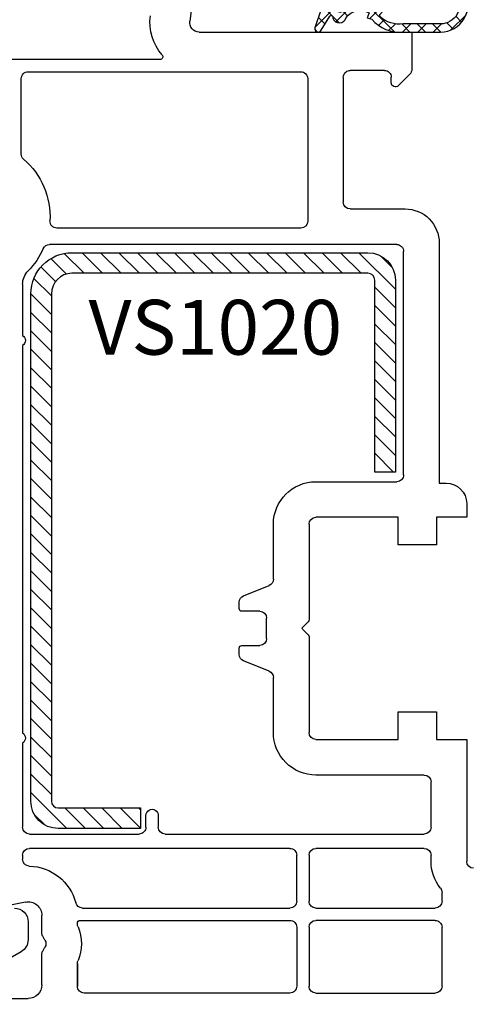
# Model space of a CAD drawing. Units: millimetres. Extents: x 41778 to 69842, y 1713 to 21693.
# Drawn here: x 53214 to 53247, y 14089 to 14161 of the extents above; entities that cross this region are included whole.
import ezdxf

# ---------------------------------------------------------------- set-up
doc = ezdxf.new("R2010")
doc.units = ezdxf.units.MM
for name, color, linetype in [('GASKET_INSIDE', 7, 'Continuous'), ('GASKET_OUTSIDE', 7, 'Continuous'), ('HATCH_GASKET', 7, 'Continuous'), ('HATCH_STEEL', 7, 'Continuous'), ('listwa', 5, 'Continuous'), ('ościeżnica', 30, 'Continuous'), ('P', 7, 'Continuous'), ('PL_CONT', 210, 'Continuous'), ('skrzydło', 1, 'Continuous'), ('STEEL_OUTSIDE', 7, 'Continuous')]:
    doc.layers.add(name, color=color, linetype=linetype)
doc.styles.get("Standard").update_dxf_attribs({"font": 'arial.ttf'})
doc.dimstyles.new('główny', dxfattribs={"dimtxt": 10, "dimasz": 3, "dimexe": 1, "dimexo": 5, "dimgap": 2, "dimtad": 1, "dimdec": 1, "dimrnd": 0.05, "dimdsep": 46, "dimtxsty": 'Standard', "dimcen": 1.5, "dimclrd": 5, "dimclre": 5, "dimclrt": 1, "dimadec": 1, "dimazin": 2, "dimtfac": 1, "dimtdec": 1, "dimtofl": 0, "dimtmove": 0, "dimatfit": 3, "dimfxl": 1, "dimtolj": 1, "dimtzin": 0, "dimarcsym": 0})

# ---------------------------------------------------------------- blocks, each defined once
blk = doc.blocks.new('PRJ_INSERT_19170_628511820', base_point=(-1.926219029065875e-16, -3.47251693242461e-31))
at = {"layer": 'HATCH_GASKET'}
h = blk.add_hatch(dxfattribs=at)
h.set_pattern_fill('ANSI37', color=256, scale=0.25, angle=-1.272221872585407e-14, style=0)
h.set_pattern_definition([(44.99999999999999, (-59.8216386099957, -106.0217639055326), (-0.5612660075668219, 0.5612660075668222), []), (135, (-59.8216386099957, -106.0217639055326), (-0.5612660075668222, -0.5612660075668219), [])])
edge = h.paths.add_edge_path()
edge.add_arc((1.447775374537043, 1.900405965191999), 0.1500000000001762, -89.98396825931394, 0.0160317406864592)
edge.add_line((1.597775368665337, 1.900447936190421), (1.597719407333842, 2.100447928361063))
edge.add_arc((1.747719401462107, 2.100489899359457), 0.1500000000001478, 90.01603174067498, 180.0160317406751, ccw=False)
edge.add_line((1.747677430463713, 2.250489893487722), (1.897677424591694, 2.250531864486116))
edge.add_arc((1.897719395590245, 2.100531870357822), 0.1500000000001789, 39.85803246158832, 90.01603174073489, ccw=False)
edge.add_line((2.012864614044362, 2.196665000272577), (3.858887720101078, 0.3854842834960763))
edge.add_arc((3.39830693084963, 0.0009516625486756044), 0.6000000000001363, 0.016031740698679187, 39.85804506180432, ccw=False)
edge.add_arc((3.398306930849758, 0.0009516625487324836), 0.6000000000000084, -39.8266692082139, 0.016031740692994845, ccw=False)
edge.add_line((3.859098225690064, -0.3833286812100972), (1.9928875212884, -2.216366757586895))
edge.add_arc((1.898894583546723, -2.099467965229116), 0.1500000000000625, -89.98396825928671, -51.19884034020538, ccw=False)
edge.add_line((1.898936554545216, -2.249467959357296), (1.748936560417235, -2.249509930355917))
edge.add_arc((1.748894589418784, -2.099509936227595), 0.1500000000002046, -179.98396825930297, -89.98396825930303, ccw=False)
edge.add_line((1.598894595290462, -2.099551907226046), (1.598838633959194, -1.89955191505512))
edge.add_arc((1.448838639831085, -1.899593886053557), 0.1499999999999937, 0.01603174069134453, 70.54481110617216)
edge.add_line((1.49879906723705, -1.75815854501953), (1.448798242654281, -1.749593891493409))
edge.add_line((1.448798242654281, -1.749593891493409), (0.7609286957597553, -1.749786361970671))
edge.add_arc((0.7550333063423301, -1.883451458674994), 0.1337950436053504, 87.47456766045894, 132.4745676603889)
edge.add_line((0.6646864798896682, -1.784767292552509), (0.05269780179455208, -2.297070551112816))
edge.add_arc((0.1489829679508008, -2.412089857411506), 0.1500009134744463, 129.9334347363583, 175.2868835866672)
edge.add_line((-0.0005107328792561816, -2.399764783160137), (-4.202389098950654e-05, -5.749999443235751))
edge.add_arc((-0.2000420222363739, -5.750025171063458), 0.2000000000001864, -57.557723472839314, 0.0073704797384266385, ccw=False)
edge.add_line((-0.092752092487952, -5.918811636678013), (-3.615770038075379, -7.10201379874505))
edge.add_arc((-3.749882442823443, -6.891030728427385), 0.2499999861359611, -240.94228756999416, -57.55772347283272, ccw=False)
edge.add_line((-3.871305024596941, -6.67249800844376), (-2.852250474807322, -6.040011741687194))
edge.add_arc((-2.929650428599678, -5.936315130895952), 0.1293976040607087, -53.26205498696817, 122.0225816223463)
edge.add_arc((-2.823254463873966, -5.347439115053331), 0.5101274022101007, -255.7364436801886, -110.0640358756068, ccw=False)
edge.add_arc((-3.720758113381972, -3.814156966334059), 1.294208112122005, -53.39018037614091, 29.47196917419895)
edge.add_line((-2.594025060373338, -3.177409555864056), (-2.972118220943974, -3.308293985560435))
edge.add_line((-2.972118220943974, -3.308293985560435), (-3.0515285524367, -2.95906734853784))
edge.add_arc((-1.460798753934694, -0.9590299826169016), 2.55549814261764, -186.16838830726124, -128.4969862588173, ccw=False)
edge.add_line((-4.001501581794711, -0.6844395650377042), (-4.002265067874376, 2.044180474847535))
edge.add_arc((-2.002265146166157, 2.044740088160196), 1.999999999999986, 60.016031740696576, 180.0160317406962, ccw=False)
edge.add_line((-1.0027498246571, 3.77707063458273), (-0.002588317354511593, 3.200000194650189))
edge.add_line((-0.002588317354511806, 3.200000194650189), (-0.002387474808474208, 2.482209771371476))
edge.add_arc((0.2976120983781244, 2.482293713252337), 0.2999995849303462, -179.9839682592842, -129.901138466126)
edge.add_line((0.1051729021305681, 2.252148309852716), (0.6636878433522254, 1.785140489464823))
edge.add_arc((0.7599074014641496, 1.900213495146875), 0.1499999999998493, -129.9010522592328, -89.98396825931394)
edge.add_line((0.7599493724625718, 1.750213501018908), (1.447817345535465, 1.750405971063705))
edge = h.paths.add_edge_path(flags=16)
edge.add_line((-0.4303786096362183, -1.930818617136207), (0.1353353848909515, -1.364786952441937))
edge.add_arc((-0.147933087179613, -1.082370641420466), 0.4000000000002109, -44.9136883365, 0.01603174070111519)
edge.add_line((0.2520668971622383, -1.082258718757902), (0.2520290894755376, -0.9471379693026043))
edge.add_arc((0.05202909730471145, -0.947193930633872), 0.2000000000000028, 0.01603174069704408, 128.7900723556878)
edge.add_line((-0.07326465589674498, -0.7913046256489348), (-2.034186475457975, -2.620940133880436))
edge.add_arc((-1.897745073588179, -2.767171949350953), 0.2, 133.0163481968915, 203.6816980501164)
edge.add_arc((-3.332173160252499, -3.782006799356428), 1.561721391614333, -52.5051571883871, 36.75400510204469, ccw=False)
edge.add_arc((-2.237488082514139, -5.285940288685605), 0.3015051670550281, 118.5465067186948, 298.585043467389)
edge.add_line((-2.093229120600073, -5.5506943588496), (-0.6937971540414987, -5.008111958033629))
edge.add_arc((-0.8008495716424486, -4.839174751102193), 0.2, -57.6383126792847, 0.00811151110929602)
edge.add_line((-0.6008495736467216, -4.839146436587053), (-0.6011357563318063, -2.277132056711271))
edge.add_arc((-0.006236934094584442, -2.355205043719827), 0.5999999999997264, 134.9834734980332, 172.5233782295991, ccw=False)
edge = h.paths.add_edge_path(flags=16)
edge.add_line((-2.666335886398699, -2.348521843088589), (0.2195399144142041, 0.2138105108719053))
edge.add_arc((0.09424616657409289, 0.3696998201660365), 0.2000000000000542, -51.20992961484534, 20.57281543178079)
edge.add_line((0.2814914396220836, 0.4399793173270683), (-0.6303991406171029, 2.869524313865389))
edge.add_line((-0.630399140617103, 2.869524313865389), (-1.302604421109767, 3.257371470655951))
edge.add_arc((-2.002265146166171, 2.04474008816014), 1.400000000000059, 60.01603174069474, 180.0160317406938)
edge.add_line((-3.402265091361997, 2.044348358841337), (-3.401501605282333, -0.6842716810439011))
edge.add_arc((-1.352218532620831, -0.9808218311436654), 2.070628673476038, 171.765930972379, 221.9891727308126)
edge.add_arc((-2.791629634238867, -2.192632533794386), 0.2000000000001455, -119.8769134634232, -51.20992961484534)
edge = h.paths.add_edge_path(flags=16)
edge.add_arc((1.298307013056417, 0.0003640685704651915), 1.499999999999665, -37.47921825930912, 0.0160317406937872)
edge.add_arc((1.298306830400806, 0.0003635117547309404), 1.500000182811167, 0.01605300753240834, 37.51130300753674)
edge.add_arc((2.210525112679485, 0.7006193406789285), 0.3500000000000013, 37.51128174072471, 101.3151821463038)
edge.add_line((2.141853019993291, 1.043816286594976), (0.91799642305682, 0.7972091598535569))
edge.add_arc((0.9481251524306207, 0.6502661107961557), 0.1499999999998793, 101.5871484668376, 180.0160317408053)
edge.add_line((0.7981251583026253, 0.6502241397974209), (0.7984889069557511, -0.6497758093129422))
edge.add_arc((0.9484889010836329, -0.6497338383145059), 0.1499999999997697, 180.0160317406913, 258.6395447406571)
edge.add_line((0.9189417924857108, -0.7967949425311942), (2.141973588603307, -1.042523181023257))
edge.add_arc((2.210917033255122, -0.6993803042440442), 0.3500003320638021, -101.3604762723584, -37.47923927239986)
at = {"layer": 'GASKET_INSIDE'}
for points in [[(-3.401501605282327, -0.684271681043896, 0.2227168340232574), (-2.891257313303386, -2.366052041244601, 0.308915816707865), (-2.666335886398699, -2.348521843088589), (0.2195399144142013, 0.2138105108719063, 0.3238719869391177), (0.2814914396220836, 0.4399793173270683), (-0.630399140617103, 2.869524313865389), (-1.302604421109767, 3.257371470655951, 0.5773502691896202), (-3.402265091361994, 2.044348358841346)], [(0.7981251583026253, 0.6502241397974209), (0.7984889069557457, -0.6497758093129417, 0.3571832830851291), (0.9189417924857108, -0.7967949425311942), (2.141973588603306, -1.042523181023257, 0.2861846596570771), (2.488668150810174, -0.9123463793398104, 0.1650793775319682), (2.798306954337257, 0.0007837785548867989, 0.1650793775319746), (2.488156822854756, 0.9137405116243728, 0.2858196130765558), (2.141853019993292, 1.043816286594972), (0.9179964230568195, 0.7972091598535569, 0.3562259958643998)], [(0.2520290894755376, -0.9471379693026044), (0.2520668971622446, -1.082258718757902, -0.1985935996884041), (0.1353353848909516, -1.364786952441937), (-0.4303786096362107, -1.930818617136207, 0.1652795367019896), (-0.6011357563318063, -2.27713205671127), (-0.6008495736467281, -4.839146436587053, -0.2569722891222906), (-0.6937971540414987, -5.00811195803363), (-2.093229120600073, -5.5506943588496, -1.000336353134238), (-2.38156894003815, -5.021089250824647, 0.4104314871255513), (-2.080903261690921, -2.847503002692389, -0.3184934689724263), (-2.034186475457978, -2.620940133880433), (-0.07326465589674498, -0.7913046256489348, -0.6295754321596887)]]:
    blk.add_lwpolyline(points, format="xyb", close=True, dxfattribs=at)
at = {"layer": 'GASKET_OUTSIDE'}
blk.add_lwpolyline([(1.897677424591695, 2.250531864486119, -0.2224180583140877), (2.012864614044362, 2.196665000272577), (3.858887720101079, 0.3854842834960738, -0.1756162874246178), (3.998306907362236, 0.00111954654249264, -0.1756193803023351), (3.859098225690064, -0.3833286812100972), (1.992887521288402, -2.216366757586897, -0.1708663433784983), (1.898936554545216, -2.249467959357296), (1.748936560417235, -2.249509930355917, -0.414213562373095), (1.598894595290462, -2.099551907226046), (1.598838633959196, -1.899551915055121, 0.3178372451956454), (1.49879906723705, -1.75815854501953), (1.448798242654281, -1.749593891493409), (0.7609286957597554, -1.749786361970677, 0.1989123673793404), (0.6646864798896682, -1.784767292552509), (0.05269780179455216, -2.297070551112816, 0.2005160915035396), (-0.0005107328792561816, -2.399764783160137), (-4.20238909902837e-05, -5.749999443235751, -0.25659401973217), (-0.092752092487952, -5.918811636678013), (-3.615770038075379, -7.10201379874505, -1.029980828460655), (-3.871305024596938, -6.672498008443765), (-2.852250474807322, -6.040011741687194, 0.9596746809124688), (-2.998263955724598, -5.826606772818138, -0.7377513681615522), (-2.948940983903443, -4.853037592838334, 0.3781784422394862), (-2.594025060373331, -3.177409555864073), (-2.972118220943974, -3.308293985560435), (-3.051528552436701, -2.95906734853784, -0.2570884757373221), (-4.001501581794711, -0.6844395650377004), (-4.002265067874376, 2.044180474847535, -0.5773502691896237), (-1.002749824657106, 3.777070634582733), (-0.002588317354511806, 3.200000194650189), (-0.002387474808474208, 2.482209771371476, 0.22207386911788), (0.1051729021305679, 2.252148309852716), (0.6636878433522253, 1.785140489464823, 0.1759539667219436), (0.7599493724625714, 1.750213501018908), (1.447817345535465, 1.750405971063705, 0.4142135623730971), (1.597775368665337, 1.900447936190422), (1.597719407333842, 2.100447928361063, -0.414213562373095), (1.747677430463714, 2.250489893487722)], format="xyb", close=True, dxfattribs=at)
blk = doc.blocks.new('*D762')
at = {"layer": 'Defpoints', "color": 0, "transparency": 16777216}
for p in [(53304.71853018038, 14105.09867616389), (53319.71853018038, 14077.56731343032), (53319.71853018038, 14003.71744294727)]:
    blk.add_point(p, dxfattribs=at)
at = {"layer": 'ościeżnica', "color": 5, "lineweight": -2, "transparency": 16777216}
for p, q in [((53304.71853018038, 14100.09867616389), (53304.71853018038, 14002.71744294727)), ((53319.71853018038, 14072.56731343032), (53319.71853018038, 14002.71744294727))]:
    blk.add_line(p, q, dxfattribs=at)
at = {"layer": 'ościeżnica', "color": 5, "linetype": 'Continuous', "lineweight": -2, "transparency": 16777216}
for p, q in [((53304.71853018038, 14003.71744294727), (53114.82324390354, 14003.71744294727)), ((53316.71853018038, 14003.71744294727), (53307.71853018038, 14003.71744294727))]:
    blk.add_line(p, q, dxfattribs=at)
at = {"layer": 'ościeżnica', "color": 5, "transparency": 16777216}
for points in [[(53307.71853018038, 14004.21744294727), (53307.71853018038, 14003.21744294727), (53304.71853018038, 14003.71744294727)], [(53316.71853018038, 14004.21744294727), (53316.71853018038, 14003.21744294727), (53319.71853018038, 14003.71744294727)]]:
    blk.add_solid(points, dxfattribs=at)
at = {"layer": 'ościeżnica', "color": 1, "transparency": 16777216, "insert": (53207.8020979281, 14031.24609233336), "char_height": 50, "attachment_point": 5}
blk.add_mtext('\\A1;15mm', dxfattribs=at)
blk = doc.blocks.new('*D789')
at = {"layer": 'Defpoints', "color": 0, "transparency": 16777216}
for p in [(53304.7185301804, 14188.69608228755), (53304.7185301804, 14176.64512277329), (53186.74773035409, 14148.07190825181)]:
    blk.add_point(p, dxfattribs=at)
at = {"layer": 'ościeżnica', "color": 5, "lineweight": -2, "transparency": 16777216}
for p, q in [((53186.74773035409, 14153.07190825181), (53186.74773035409, 14189.69608228755)), ((53304.7185301804, 14181.64512277329), (53304.7185301804, 14189.69608228755))]:
    blk.add_line(p, q, dxfattribs=at)
at = {"layer": 'ościeżnica', "color": 5, "linetype": 'Continuous', "lineweight": -2, "transparency": 16777216}
blk.add_line((53189.74773035409, 14188.69608228755), (53301.7185301804, 14188.69608228755), dxfattribs=at)
at = {"layer": 'ościeżnica', "color": 5, "transparency": 16777216}
for points in [[(53189.74773035409, 14189.19608228755), (53189.74773035409, 14188.19608228755), (53186.74773035409, 14188.69608228755)], [(53301.7185301804, 14189.19608228755), (53301.7185301804, 14188.19608228755), (53304.7185301804, 14188.69608228755)]]:
    blk.add_solid(points, dxfattribs=at)
at = {"layer": 'ościeżnica', "color": 1, "transparency": 16777216, "insert": (53246.11235103381, 14195.80181216477), "char_height": 10, "attachment_point": 5}
blk.add_mtext('\\A1;118', dxfattribs=at)
blk = doc.blocks.new('*D721')
at = {"layer": 'Defpoints', "color": 0, "transparency": 16777216}
for p in [(52504.71853018038, 14229.4104992127), (53304.71853018038, 14176.64512277329), (52504.71853018038, 14174.64512277329)]:
    blk.add_point(p, dxfattribs=at)
at = {"layer": 'P', "color": 5, "lineweight": -2, "transparency": 16777216}
for p, q in [((52504.71853018038, 14179.64512277329), (52504.71853018038, 14230.4104992127)), ((53304.71853018038, 14181.64512277329), (53304.71853018038, 14230.4104992127))]:
    blk.add_line(p, q, dxfattribs=at)
at = {"layer": 'P', "color": 5, "linetype": 'Continuous', "lineweight": -2, "transparency": 16777216}
blk.add_line((53301.71853018038, 14229.4104992127), (52507.71853018038, 14229.4104992127), dxfattribs=at)
at = {"layer": 'P', "color": 5, "transparency": 16777216}
for points in [[(52507.71853018038, 14229.9104992127), (52507.71853018038, 14228.9104992127), (52504.71853018038, 14229.4104992127)], [(53301.71853018038, 14229.9104992127), (53301.71853018038, 14228.9104992127), (53304.71853018038, 14229.4104992127)]]:
    blk.add_solid(points, dxfattribs=at)
at = {"layer": 'P', "color": 1, "transparency": 16777216, "insert": (52904.71853018038, 14269.70347329183), "char_height": 75, "attachment_point": 5}
blk.add_mtext('\\A1;W2 = 800', dxfattribs=at)
blk = doc.blocks.new('PRJ_INSERT_23947_797885530', base_point=(0, 7.999999999999467))
at = {"layer": 'HATCH_STEEL'}
h = blk.add_hatch(dxfattribs=at)
h.set_pattern_fill('ANSI31', color=256, scale=0.3)
h.set_pattern_definition([(45, (0, 0), (-0.6735192090801864, 0.6735192090801865), [])])
edge = h.paths.add_edge_path()
edge.add_line((40.50000000000028, -16.59999999999918), (40.50000000000099, 5.000000000000398))
edge.add_arc((39.0000000000008, 5.000000000000398), 1.500000000000199, 0, 90)
edge.add_line((39.0000000000008, 6.500000000000597), (2, 6.499999999999602))
edge.add_arc((2, 5.999999999999602), 0.5, 90, 180)
edge.add_line((1.5, 5.999999999999602), (1.5, 0))
edge.add_line((1.5, 0), (0, 0))
edge.add_line((0, 0), (0, 5.999999999999602))
edge.add_arc((1.999999999999957, 5.999999999999559), 1.999999999999957, 89.9999999999988, 179.9999999999988, ccw=False)
edge.add_line((2, 7.999999999999517), (39.0000000000008, 8.000000000000398))
edge.add_arc((39.0000000000008, 5.000000000000398), 3, 0, 90, ccw=False)
edge.add_line((42.0000000000008, 5.000000000000398), (42.00000000000028, -16.59999999999918))
edge.add_arc((40.00000000000028, -16.59999999999918), 2, -90, 0, ccw=False)
edge.add_line((40.00000000000028, -18.59999999999918), (26.00000000000028, -18.59999999999917))
edge.add_line((26.00000000000028, -18.59999999999917), (26.0000000000004, -17.09999999999917))
edge.add_line((26.0000000000004, -17.09999999999917), (40.00000000000028, -17.09999999999918))
edge.add_arc((40.00000000000028, -16.59999999999918), 0.5, 270, 360)
at = {"layer": 'STEEL_OUTSIDE', "color": 0, "linetype": 'ByBlock'}
blk.add_lwpolyline([(40.50000000000028, -16.59999999999918), (40.50000000000099, 5.000000000000398, 0.414213562373095), (39.0000000000008, 6.500000000000597), (2, 6.499999999999602, 0.414213562373095), (1.5, 5.999999999999602), (1.5, 0), (0, 0), (0, 5.999999999999602, -0.414213562373095), (2, 7.999999999999517), (39.0000000000008, 8.000000000000398, -0.414213562373095), (42.0000000000008, 5.000000000000398), (42.00000000000028, -16.59999999999918, -0.414213562373095), (40.00000000000028, -18.59999999999918), (26.00000000000028, -18.59999999999917), (26.0000000000004, -17.09999999999917), (40.00000000000028, -17.09999999999918, 0.414213562373095)], format="xyb", close=True, dxfattribs=at)

msp = doc.modelspace()

# ---------------------------------------------------------------- linework, layer by layer
at = {"layer": 'listwa', "linetype": 'Continuous'}
for p, q in [((53214.71865507834, 14095.22941042182), (53214.71865507834, 14093.92797395363)), ((53214.21865507834, 14093.06194854984), (53211.21865507834, 14091.32989774227))]:
    msp.add_line(p, q, dxfattribs=at)
at = {"layer": 'listwa', "linetype": 'Continuous', "extrusion": (0, 0, -1)}
for centre, major_axis, ratio, start_param, end_param in [((53213.71865507834, 14095.22941042182), (-0.7071067811882471, 0.7071067811882473), 0.9999999999951927, 0.7853981633998521, 2.356194490189941), ((53213.71865507834, 14093.92797395363), (-0.7071067811866377, 0.707106781186638), 0.9999999999934438, 2.356194490189067, 3.403392041389492)]:
    msp.add_ellipse(centre, major_axis=major_axis, ratio=ratio, start_param=start_param, end_param=end_param, dxfattribs=at)
at = {"layer": 'skrzydło'}
for p, q in [((53227.71009993972, 14170.01459858107), (53226.5149444175, 14160.93649110784)), ((53227.20895582048, 14160.14512277329), (53242.71865507835, 14160.14512277329)), ((53242.71865507835, 14160.14512277329), (53242.71865507835, 14157.42796548576)), ((53224.34713821621, 14158.14512277329), (53194.95784567144, 14158.14512277329)), ((53214.71865507835, 14157.24512277329), (53234.61853018039, 14157.24512277329)), ((53240.71865507835, 14157.34512277329), (53238.21853018038, 14157.34512277329)), ((53214.21865507835, 14151.25055434916), (53214.21865507835, 14156.74512277329)), ((53235.11853018039, 14156.74512277329), (53235.11853018039, 14146.34512277329)), ((53237.71853018038, 14156.84512277329), (53237.71853018038, 14147.74512277329)), ((53241.21865507835, 14156.44512277329), (53241.21865507835, 14156.84512277329)), ((53242.57220846895, 14157.07441209517), (53241.73078711271, 14156.23299073893)), ((53238.21853018038, 14147.24512277329), (53242.21865507835, 14147.24512277329)), ((53234.61853018039, 14145.84512277329), (53216.81127356304, 14145.84512277329)), ((53241.61865507836, 14144.64512277329), (53216.28282617565, 14144.64512277329)), ((53244.71865507835, 14144.74512277329), (53244.71865507835, 14127.24512277329)), ((53242.11865507836, 14127.84512277329), (53242.11865507836, 14144.14512277329)), ((53214.31865507834, 14141.74614328772), (53214.31865507834, 14138.01928851196)), ((53214.31865507834, 14137.27095703461), (53214.31865507834, 14109.01928851196)), ((53235.71853018038, 14127.34512277329), (53241.61865507836, 14127.34512277329)), ((53244.71865507835, 14127.24512277329), (53245.21853018038, 14127.24512277329)), ((53246.71853018038, 14125.74512277329), (53246.71853018038, 14124.74512277329)), ((53232.61853018039, 14120.233639254), (53232.61853018039, 14124.24512277329)), ((53235.21853018038, 14124.24512277329), (53235.21853018038, 14117.2698846708)), ((53241.71853018038, 14124.74512277329), (53235.71853018038, 14124.74512277329)), ((53241.71853018038, 14122.74512277329), (53241.71853018038, 14124.74512277329)), ((53246.71853018038, 14124.74512277329), (53244.51853018039, 14124.74512277329)), ((53244.51853018039, 14124.74512277329), (53244.51853018039, 14122.74512277329)), ((53244.51853018039, 14122.74512277329), (53241.71853018038, 14122.74512277329)), ((53230.43283484221, 14119.02084463802), (53232.30422551856, 14119.76940090856)), ((53230.11853018039, 14118.09512277329), (53230.11853018039, 14118.55660629258)), ((53231.61853018039, 14117.89512277329), (53230.31853018039, 14117.89512277329)), ((53232.11853018039, 14115.89512277329), (53232.11853018039, 14117.39512277329)), ((53235.15995153663, 14117.12846331457), (53234.74817152039, 14116.71668329833)), ((53234.75512661388, 14116.56660715476), (53235.15980605986, 14116.16192770878)), ((53235.21853018038, 14116.02036102527), (53235.21853018038, 14109.04512277329)), ((53230.11853018039, 14114.733639254), (53230.11853018039, 14115.19512277329)), ((53230.31853018039, 14115.39512277329), (53231.61853018039, 14115.39512277329)), ((53232.30422551856, 14113.52084463802), (53230.43283484221, 14114.26940090856)), ((53232.61853018039, 14109.04512277329), (53232.61853018039, 14113.05660629258)), ((53241.71853018038, 14108.54512277329), (53241.71853018038, 14110.54512277329)), ((53241.71853018038, 14110.54512277329), (53244.51853018039, 14110.54512277329)), ((53244.51853018039, 14110.54512277329), (53244.51853018039, 14108.54512277329)), ((53235.71853018038, 14108.54512277329), (53241.71853018038, 14108.54512277329)), ((53244.51853018039, 14108.54512277329), (53246.71853018038, 14108.54512277329)), ((53246.71853018038, 14108.54512277329), (53246.71853018038, 14099.64512277329)), ((53214.31865507834, 14108.27095703461), (53214.31865507834, 14102.14512277329)), ((53243.61853018039, 14105.94512277329), (53235.71853018038, 14105.94512277329)), ((53244.11853018039, 14102.14512277329), (53244.11853018039, 14105.44512277329)), ((53223.31865507834, 14102.14512277329), (53223.31865507834, 14102.99512277329)), ((53224.21865507835, 14102.99512277329), (53224.21865507835, 14102.14512277329)), ((53214.81865507834, 14101.64512277329), (53222.81865507834, 14101.64512277329)), ((53224.71865507835, 14101.64512277329), (53243.61853018039, 14101.64512277329)), ((53233.81853018039, 14100.59512277329), (53214.81865507834, 14100.59512277329)), ((53243.61853018039, 14100.59512277329), (53235.71853018038, 14100.59512277329)), ((53214.31865507834, 14100.09512277329), (53214.31865507834, 14099.8033163265)), ((53234.31853018039, 14096.74512277329), (53234.31853018039, 14100.09512277329)), ((53235.21853018038, 14100.09512277329), (53235.21853018038, 14096.74512277329)), ((53244.11853018039, 14099.64512277329), (53244.11853018039, 14100.09512277329)), ((53244.9185301804, 14096.74512277329), (53244.9185301804, 14097.38238107349)), ((53214.51928714394, 14096.68446072474), (53209.46011451882, 14095.65516042098)), ((53218.68440585332, 14096.24512277329), (53233.81853018039, 14096.24512277329)), ((53235.71853018038, 14096.24512277329), (53244.4185301804, 14096.24512277329)), ((53215.71865507835, 14094.43268720799), (53215.71865507835, 14095.70453602012)), ((53218.31865507834, 14095.08387223028), (53218.31865507834, 14095.14512277329)), ((53218.51865507835, 14095.34512277329), (53233.81853018039, 14095.34512277329)), ((53234.31853018039, 14094.84512277329), (53234.31853018039, 14090.54512277329)), ((53235.21853018038, 14094.84512277329), (53235.21853018038, 14090.54512277329)), ((53244.4185301804, 14095.34512277329), (53235.71853018038, 14095.34512277329)), ((53244.9185301804, 14090.54512277329), (53244.9185301804, 14094.84512277329)), ((53215.95166778025, 14093.89512277329), (53215.78564237646, 14094.18268720799)), ((53215.78564237646, 14093.10755833859), (53215.95166778025, 14093.39512277329)), ((53215.71865507835, 14090.64512277329), (53215.71865507835, 14092.85755833859)), ((53218.31865507834, 14090.54512277329), (53218.31865507834, 14092.2063733163)), ((53218.31865507834, 14092.20247829136), (53218.31865507834, 14090.54512277329)), ((53211.71865507835, 14089.64512277329), (53214.71865507835, 14089.64512277329)), ((53233.81853018039, 14090.04512277329), (53218.81865507834, 14090.04512277329)), ((53235.71853018038, 14090.04512277329), (53244.4185301804, 14090.04512277329))]:
    msp.add_line(p, q, dxfattribs=at)
at = {"layer": 'skrzydło', "extrusion": (0, 0, -1)}
for centre, major_axis, ratio, start_param, end_param in [((53227.20895582046, 14160.84512277329), (2.545584412272261, 2.54558441227226), 0.999999999999437, 3.208970907588291, 4.057890510887389), ((53227.20895582046, 14160.84512277329), (0.494974746830504, -0.4949747468305041), 0.9999999999991619, 0.785398163397867, 2.487094184090878), ((53224.34713821621, 14158.34512277329), (0.1414213562385213, -0.1414213562385213), 0.9999999999877862, -1.503418072787319, 0.785398163403555), ((53234.61853018039, 14156.74512277329), (0.353553390594243, 0.3535533905942428), 0.9999999999945174, 5.497787143779396, 7.068583470579776), ((53238.21853018038, 14156.84512277329), (0.3535533905936926, 0.3535533905936925), 0.9999999999947485, 3.926990816989867, 4.854286034986663), ((53238.21853018038, 14156.84512277329), (0.3535533905962542, 0.3535533905962541), 0.9999999999875773, 4.854286034985659, 5.497787143775927), ((53240.71865507835, 14156.84512277329), (0.3535533905933335, 0.3535533905933334), 0.9999999999996624, 5.497787143781969, 7.068583470577203), ((53242.21865507835, 14157.42796548576), (0.3535533905955855, 0.3535533905955854), 0.9999999999936304, 0.7853981633933571, 1.570796326792324), ((53241.51865507835, 14156.44512277329), (0.2121320343558181, -0.2121320343558181), 0.9999999999938607, -8.574918552994859e-12, 2.356194490189275), ((53214.71865507835, 14151.25055434915), (0.3535533905958668, -0.3535533905958669), 0.999999999990032, 1.500557476897266, 2.356194490194636), ((53238.21853018038, 14147.74512277329), (0.3535533905941236, -0.3535533905941237), 0.9999999999951927, 0.7853981633998521, 2.356194490189941), ((53242.21865507835, 14144.74512277329), (1.767766952967577, 1.767766952967576), 0.9999999999986333, 5.497787143781455, 7.068583470577718), ((53216.81127356304, 14146.34512277329), (0.3535533905941697, 0.3535533905941696), 0.9999999999960549, 2.356194490190372, 3.97619099191758), ((53234.61853018039, 14146.34512277329), (0.3535533905941237, 0.3535533905941236), 0.9999999999951927, 0.7853981633998519, 2.356194490189941), ((53210.71865507835, 14146.64512277329), (3.959797974644066, -3.959797974644068), 0.9999999999910132, -0.3631238297603447, -0.0102047900872988), ((53216.28282617565, 14144.14512277329), (0.3535533905966433, 0.3535533905966431), 0.9999999999888338, 4.349265150633875, 5.497787143780193), ((53241.61865507836, 14144.14512277329), (0.3535533905933335, 0.3535533905933334), 0.9999999999996624, 5.497787143781969, 7.068583470577203), ((53215.71865507835, 14141.74614328772), (0.9899494936615097, -0.9899494936615101), 0.9999999999997184, 2.356194490192204, 3.131387863503047), ((53214.06865507834, 14137.64512277329), (0.3181980515349185, -0.3181980515349186), 0.9999999999999998, 4.516021787205968, 6.479552500358308), ((53241.61865507836, 14127.84512277329), (0.3535533905933334, -0.3535533905933335), 0.9999999999996624, -0.7853981633976171, 0.785398163397617), ((53235.71853018038, 14124.24512277329), (2.192031021678304, -2.192031021678305), 0.999999999999642, 2.356194490192165, 3.926990816986833), ((53245.21853018038, 14125.74512277329), (1.060660171780551, -1.060660171780552), 0.9999999999986228, 3.92699081698793, 5.49778714378145), ((53235.71853018038, 14124.24512277329), (0.3535533905941237, 0.3535533905941236), 0.9999999999951927, 3.926990816989645, 5.497787143779735), ((53232.11853018039, 14120.233639254), (0.3535533905926332, 0.3535533905926331), 0.9999999999994414, 0.7853981633977275, 1.975688113081129), ((53230.61853018039, 14118.55660629258), (0.3535533905945114, -0.3535533905945115), 0.999999999988956, 2.356194490186823, 3.546484439882929), ((53230.31853018039, 14118.09512277329), (0.1414213562384248, 0.1414213562384248), 0.9999999999915038, 2.356194490188097, 3.926990816991489), ((53231.61853018039, 14117.39512277329), (0.3535533905941236, -0.3535533905941237), 0.9999999999951927, 3.926990816989645, 5.497787143779735), ((53235.01853018039, 14117.2698846708), (0.1414213562375153, -0.1414213562375153), 0.9999999999895572, -0.7853981634026695, 6.431299937048607e-12), ((53234.81973204543, 14116.64512277329), (0.0715605250434237, -0.07156052504342372), 0.9999999999698614, 2.356194490177275, 3.141592653602502), ((53231.61853018039, 14115.89512277329), (0.3535533905941237, 0.3535533905941236), 0.9999999999951927, 0.7853981633998519, 2.356194490189941), ((53235.01853018039, 14116.02036102527), (0.1414213562362684, 0.1414213562362683), 0.9999999999658348, 6.282157159427297, 7.068583470594117), ((53230.31853018039, 14115.19512277329), (0.1414213562384248, -0.1414213562384248), 0.9999999999915038, 2.356194490188097, 3.92699081699149), ((53230.61853018039, 14114.733639254), (0.3535533905935024, 0.3535533905935023), 0.9999999999931146, 2.736700867304243, 3.926990816990684), ((53232.11853018039, 14113.05660629258), (0.3535533905935889, -0.353553390593589), 0.9999999999989939, 4.307497194095917, 5.497787143781635), ((53214.06865507834, 14108.64512277329), (0.3181980515344017, 0.3181980515344015), 1, 6.086818113997504, 8.050348827156565), ((53235.71853018038, 14109.04512277329), (2.192031021679214, 2.192031021679213), 0.9999999999993991, 2.356194490192045, 3.926990816987542), ((53235.71853018038, 14109.04512277329), (0.3535533905941236, -0.3535533905941237), 0.9999999999951927, 0.7853981633998521, 2.356194490189941), ((53243.61853018039, 14105.44512277329), (0.3535533905941236, -0.3535533905941237), 0.9999999999951927, 3.926990816989645, 5.497787143779735), ((53223.76865507835, 14102.99512277329), (0.3181980515356984, 0.3181980515356982), 0.9999999999922221, 3.92699081699113, 7.068583470580924), ((53214.81865507834, 14102.14512277329), (0.3535533905941236, -0.3535533905941237), 0.9999999999951927, 0.7853981633998521, 2.356194490189941), ((53222.81865507834, 14102.14512277329), (0.3535533905933334, -0.3535533905933335), 0.9999999999996624, -0.7853981633976171, 0.785398163397617), ((53224.71865507835, 14102.14512277329), (0.3535533905941236, -0.3535533905941237), 0.9999999999951927, 0.7853981633998521, 2.356194490189941), ((53243.61853018039, 14102.14512277329), (0.3535533905941237, 0.3535533905941236), 0.9999999999951927, 0.7853981633998519, 2.356194490189941), ((53214.81865507834, 14100.09512277329), (0.3535533905941237, 0.3535533905941236), 0.9999999999951927, 3.926990816989645, 5.497787143779735), ((53233.81853018039, 14100.09512277329), (0.3535533905933335, 0.3535533905933334), 0.9999999999996624, 5.497787143781969, 7.068583470577203), ((53235.71853018038, 14100.09512277329), (0.3535533905941237, 0.3535533905941236), 0.9999999999951927, 3.926990816989645, 5.497787143779735), ((53243.61853018039, 14100.09512277329), (0.3535533905941236, -0.3535533905941237), 0.9999999999951927, 3.926990816989645, 5.497787143779735), ((53214.81865507834, 14099.8033163265), (0.3535533905936029, -0.353553390593603), 0.9999999999951907, 0.8097908261784674, 2.35619449018994), ((53247.21853018038, 14099.64512277329), (2.19203102167707, 2.19203102167707), 0.9999999999987418, 3.247316998078449, 3.92699081698787), ((53247.21853018038, 14099.64512277329), (0.3535533905941236, -0.3535533905941237), 0.9999999999951927, 0.7853981633998521, 2.356194490189941), ((53214.71865507835, 14095.70453602012), (0.7071067811869339, 0.7071067811869337), 0.9999999999992096, 5.297074279803745, 7.06858347057743), ((53218.68440585332, 14096.74512277329), (0.353553390593134, 0.3535533905931339), 0.9999999999956225, 2.356194490190156, 3.670382235264803), ((53235.71853018038, 14096.74512277329), (0.353553390594243, 0.3535533905942428), 0.9999999999945174, 2.356194490189603, 3.926990816989982), ((53218.51865507835, 14095.14512277329), (0.1414213562384248, -0.1414213562384248), 0.9999999999915038, 2.356194490188097, 3.92699081699149), ((53215.51865507835, 14093.64512277329), (2.192031021677432, 2.192031021677431), 0.9999999999992657, 0.3742603010764163, 1.196536025719215), ((53233.81853018039, 14094.84512277329), (0.3535533905933335, 0.3535533905933334), 0.9999999999996624, 5.497787143781969, 7.068583470577203), ((53235.71853018038, 14094.84512277329), (0.3535533905941237, 0.3535533905941236), 0.9999999999951927, 3.926990816989645, 5.497787143779735), ((53244.4185301804, 14094.84512277329), (0.3535533905933335, 0.3535533905933334), 0.9999999999996624, 5.497787143781969, 7.068583470577203), ((53216.21865507835, 14094.43268720799), (0.3535533905998408, -0.3535533905998409), 0.9999999999836398, 1.832595714588865, 2.356194490184164), ((53216.21865507835, 14092.85755833859), (0.3535533906051119, 0.3535533906051118), 0.9999999999773386, 3.926990816998572, 4.450589592590475), ((53218.81865507834, 14092.2063733163), (0.3535533906035024, 0.3535533906035023), 0.9999999999826441, 3.926990816995919, 4.338128679312716), ((53214.71865507835, 14090.64512277329), (0.7071067811873376, 0.7071067811873374), 0.9999999999977655, 0.7853981633985656, 2.356194490191228), ((53218.81865507834, 14090.54512277329), (0.353553390594243, 0.3535533905942428), 0.9999999999945174, 2.356194490189603, 3.926990816989982), ((53235.71853018038, 14090.54512277329), (0.353553390594243, 0.3535533905942428), 0.9999999999945174, 2.356194490189603, 3.926990816989982), ((53244.4185301804, 14090.54512277329), (0.3535533905941237, 0.3535533905941236), 0.9999999999951927, 0.7853981633998519, 2.356194490189941)]:
    msp.add_ellipse(centre, major_axis=major_axis, ratio=ratio, start_param=start_param, end_param=end_param, dxfattribs=at)
at = {"layer": 'skrzydło', "extrusion": (0, 0, -0.9999999999999999)}
for centre, major_axis, ratio, start_param, end_param in [((53214.71865507835, 14156.74512277329), (0.3535533905951525, -0.3535533905951526), 0.9999999999893735, 2.356194490187031, 3.926990816992555), ((53210.71865507835, 14146.64512277329), (3.959797974646086, -3.959797974646087), 0.9999999999999007, 4.642150130479584, 5.546987318708034), ((53234.82039033408, 14116.64481350605), (0.07202633739186226, -0.07202633739186229), 0.99999999995477, 1.480828489152053, 2.359230675405173), ((53244.4185301804, 14097.38238107349), (0.3535533905933515, 0.3535533905933514), 0.999999999990578, 0.1057243444940296, 0.7853981634094357), ((53233.81853018039, 14096.74512277329), (0.3535533905951525, -0.3535533905951526), 0.9999999999893735, -0.785398163402762, 0.7853981634027623), ((53244.4185301804, 14096.74512277329), (0.3535533905951525, -0.3535533905951526), 0.9999999999893735, -0.785398163402762, 0.7853981634027623), ((53218.81865507834, 14095.08387223028), (0.3535533906024075, -0.3535533906024076), 0.9999999999837128, 1.945056627859111, 2.356194490176925), ((53215.51865507835, 14093.64512277329), (0.3535533905919395, 0.3535533905919394), 1, 0.2617993877980601, 1.308996938996837), ((53233.81853018039, 14090.54512277329), (0.3535533905951525, -0.3535533905951526), 0.9999999999893735, -0.785398163402762, 0.7853981634027623)]:
    msp.add_ellipse(centre, major_axis=major_axis, ratio=ratio, start_param=start_param, end_param=end_param, dxfattribs=at)
at = {"layer": 'skrzydło', "extrusion": (0, 0, -0.9999999999999998)}
msp.add_ellipse((53214.71865507835, 14095.70453602012), major_axis=(2.545584412273266, -2.545584412273266), ratio=0.999999999999537, start_param=3.951383479765097, end_param=5.241178562050948, dxfattribs=at)

# ---------------------------------------------------------------- block references
at = {"color": 7, "linetype": 'Continuous', "extrusion": (0, 0, -1), "zscale": -0.2, "rotation": 89.99999999990952}
msp.add_blockref('PRJ_INSERT_19170_628511820', (-53242.76949779224, 14164.14512277329), dxfattribs=at)
at = {"layer": 'PL_CONT', "linetype": 'Continuous', "zscale": 0.2, "rotation": 90.00000000000004}
msp.add_blockref('PRJ_INSERT_23947_797885530', (53214.91865507835, 14102.04512277329), dxfattribs=at)

# ---------------------------------------------------------------- texts
at = {"layer": 'ościeżnica', "color": 6, "insert": (53237.63036446495, 14140.60923636713), "char_height": 4, "attachment_point": 3}
msp.add_mtext_dynamic_manual_height_columns('VS1020\\P', width=12.87134035505587, gutter_width=25, heights=[0], dxfattribs=at)

# ---------------------------------------------------------------- dimensions: what is measured, and where the dimension line sits
at = {"layer": 'ościeżnica'}
dim = msp.add_linear_dim(base=(53304.7185301804, 14188.69608228755), p1=(53186.74773035409, 14148.07190825181), p2=(53304.7185301804, 14176.64512277329), dimstyle='główny', dxfattribs=at)
dim.commit()
dim.dimension.update_dxf_attribs({"geometry": '*D789', "text_midpoint": (53246.11235103381, 14188.69608228755), "dimtype": 160})
dim = msp.add_linear_dim(base=(53319.71853018038, 14003.71744294727), p1=(53304.71853018038, 14105.09867616389), p2=(53319.71853018038, 14077.56731343032), text='<>mm', dimstyle='główny', override={"dimtxt": 50}, dxfattribs=at)
dim.commit()
dim.dimension.update_dxf_attribs({"geometry": '*D762', "text_midpoint": (53207.8020979281, 14003.71744294727), "dimtype": 160})
at = {"layer": 'P', "color": 3}
dim = msp.add_linear_dim(base=(52504.71853018038, 14229.4104992127), p1=(53304.71853018038, 14176.64512277329), p2=(52504.71853018038, 14174.64512277329), angle=180, text='W2 = <>', dimstyle='główny', override={"dimtxt": 75}, dxfattribs=at)
dim.commit()
dim.dimension.update_dxf_attribs({"geometry": '*D721', "text_midpoint": (52904.71853018038, 14269.70347329183)})

doc.saveas('drawing.dxf')
